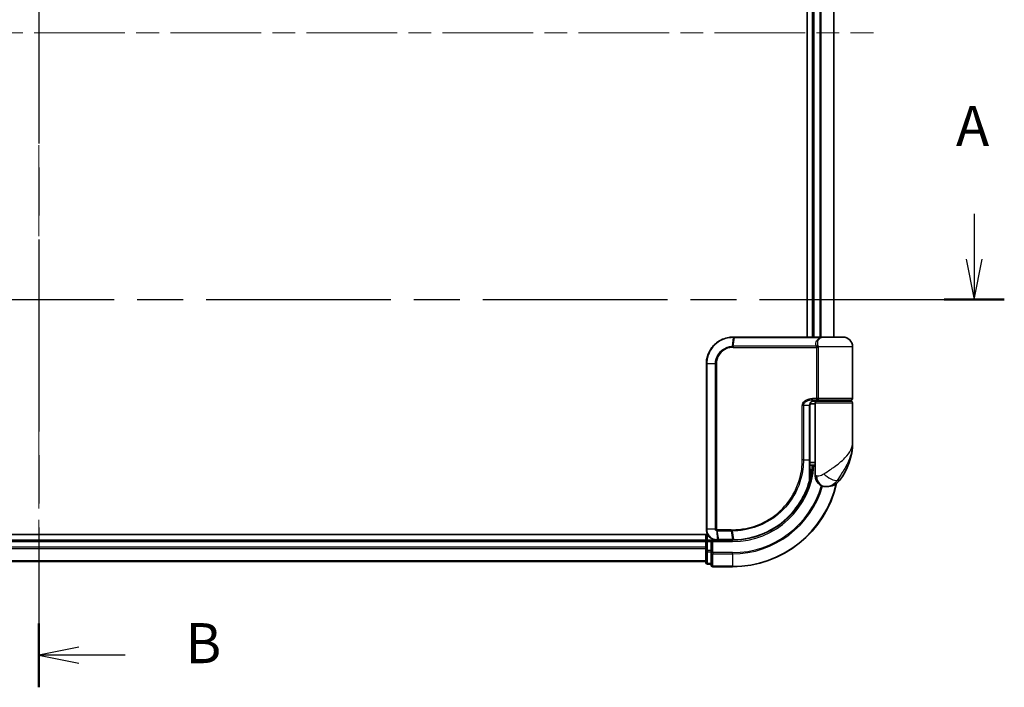
# Model space of a CAD drawing. Units: millimetres. Extents: x -2038 to 5245, y 36 to 1446.
# Drawn here: x 290 to 475, y 335 to 460 of the extents above; entities that cross this region are included whole.
import ezdxf

# ---------------------------------------------------------------- set-up
doc = ezdxf.new("R2010")
doc.units = ezdxf.units.MM
doc.header["$LTSCALE"] = 3
doc.linetypes.add('CHAIN', pattern=[0.3543, 0.2362, -0.0295, 0.0591, -0.0295])
for name, color, linetype, lineweight in [('Centerline (ISO)', 131, 'Continuous', 18), ('Section Line (ISO)', 7, 'CHAIN', 25), ('Visible (ISO)', 7, 'Continuous', 35), ('Visible Narrow (ISO)', 7, 'Continuous', 25)]:
    doc.layers.add(name, color=color, linetype=linetype, lineweight=lineweight)
doc.styles.add('Note Text (TK)', font='MS PGothic.ttf')

# ---------------------------------------------------------------- blocks, each defined once
blk = doc.blocks.new('2dTransSection0')
at = {"layer": 'Section Line (ISO)', "linetype": 'Continuous'}
for p, q in [((195.193, 137.153), (195.193, 134.311)), ((194.693, 134.311), (195.193, 131.811)), ((195.193, 134.311), (195.193, 131.811)), ((195.193, 131.811), (195.693, 134.311))]:
    blk.add_line(p, q, dxfattribs=at)
at = {"layer": 'Section Line (ISO)', "linetype": 'CHAIN', "ltscale": 16.262197}
blk.add_line((78.078, 131.811), (197.073, 131.811), dxfattribs=at)
at = {"layer": 'Section Line (ISO)', "linetype": 'Continuous', "lineweight": 50}
blk.add_line((193.312, 131.811), (197.073, 131.811), dxfattribs=at)
at = {"layer": 'Section Line (ISO)', "insert": (194.056, 140.609), "char_height": 2.5, "attachment_point": 7, "style": 'Note Text (TK)'}
blk.add_mtext('A', dxfattribs=at)
blk = doc.blocks.new('2dTransSection1')
at = {"layer": 'Section Line (ISO)', "linetype": 'CHAIN', "ltscale": 16.916315}
blk.add_line((136.761, 189.497), (136.761, 107.589), dxfattribs=at)
at = {"layer": 'Section Line (ISO)', "linetype": 'Continuous', "lineweight": 50}
for p, q in [((136.761, 189.497), (136.761, 185.504)), ((136.761, 111.582), (136.761, 107.589))]:
    blk.add_line(p, q, dxfattribs=at)
at = {"layer": 'Section Line (ISO)', "linetype": 'Continuous'}
for p, q in [((139.261, 188), (136.761, 187.5)), ((139.261, 187.5), (136.761, 187.5)), ((136.761, 187.5), (139.261, 187)), ((142.145, 187.5), (139.261, 187.5)), ((139.261, 110.085), (136.761, 109.585)), ((139.261, 109.585), (136.761, 109.585)), ((136.761, 109.585), (139.261, 109.085)), ((142.145, 109.585), (139.261, 109.585))]:
    blk.add_line(p, q, dxfattribs=at)
at = {"layer": 'Section Line (ISO)', "char_height": 2.5, "attachment_point": 7, "style": 'Note Text (TK)'}
for insert in [(145.917, 186.228), (145.917, 108.314)]:
    blk.add_mtext('B', dxfattribs=dict(at, insert=insert))

msp = doc.modelspace()

# ---------------------------------------------------------------- linework, layer by layer
at = {"layer": 'Centerline (ISO)', "linetype": 'CHAIN', "ltscale": 23.990969}
for p, q in [((293.7711, 563.6307), (293.7711, 350.7697)), ((139.9116, 457.2002), (450.2016, 457.2002))]:
    msp.add_line(p, q, dxfattribs=at)
at = {"layer": 'Visible (ISO)'}
for p, q in [((437.7711, 514.2002), (437.7711, 400.2002)), ((438.7711, 514.2002), (438.7711, 400.2002)), ((442.7711, 400.2002), (442.7711, 514.2002)), ((423.8711, 400.2002), (423.8947, 400.2002)), ((423.8947, 400.2002), (424.152, 400.2002)), ((440.1975, 400.2002), (424.152, 400.2002)), ((440.1975, 400.2002), (441.0711, 400.2002)), ((444.4711, 400.2002), (441.0711, 400.2002)), ((446.2711, 388.7002), (446.2711, 398.4002)), ((418.8711, 364.2002), (418.8711, 395.2002)), ((439.2711, 387.7002), (438.3375, 387.7002)), ((438.7133, 388.2002), (439.5711, 388.2002)), ((438.7288, 388.4002), (439.9095, 388.4002)), ((438.7711, 388.2378), (438.7711, 388.2002)), ((439.2711, 387.9002), (439.2711, 376.2002)), ((445.9711, 388.2002), (439.5711, 388.2002)), ((439.7711, 388.2002), (439.7711, 388.4002)), ((439.9095, 388.4002), (445.9711, 388.4002)), ((445.7711, 388.2002), (445.7711, 388.4002)), ((446.2711, 380.4502), (446.2711, 387.9002)), ((438.2892, 377.2002), (438.2892, 387.4002)), ((438.2885, 376.7002), (439.2711, 376.7002)), ((438.2813, 375.4002), (438.3203, 375.4002)), ((439.2711, 376.2002), (438.2865, 376.2002)), ((439.2711, 374.2002), (439.2711, 376.2002)), ((441.2711, 372.2002), (441.3771, 372.2002)), ((441.3771, 372.2002), (441.4487, 372.2002)), ((419.1391, 363.2002), (163.7711, 363.2002)), ((418.7711, 362.2002), (168.7711, 362.2002)), ((418.7711, 363.2002), (418.7711, 362.2002)), ((418.7711, 362.2002), (418.7711, 361.9002)), ((418.7711, 361.9002), (418.7711, 360.8407)), ((419.7711, 362.2002), (419.0711, 362.2002)), ((420.0711, 361.9002), (419.7711, 362.2002)), ((420.8711, 362.2002), (419.7711, 362.2002)), ((419.7711, 362.2002), (419.7711, 361.9002)), ((419.7711, 360.2416), (419.7711, 361.9002)), ((420.9099, 362.2002), (420.8711, 362.2002)), ((421.2363, 362.2002), (420.9099, 362.2002)), ((421.2363, 362.2002), (423.7711, 362.2002)), ((418.7711, 360.8407), (418.7711, 360.6171)), ((418.7711, 360.6171), (418.7711, 360.2416)), ((418.7711, 360.2416), (418.7711, 358.0002)), ((419.7711, 360.2416), (419.7711, 359.8407)), ((419.7711, 359.8407), (419.7711, 357.5002)), ((168.7711, 358.2002), (418.7711, 358.2002)), ((419.0711, 357.7002), (419.7711, 357.7002)), ((420.0711, 357.2002), (423.7711, 357.2002))]:
    msp.add_line(p, q, dxfattribs=at)
for centre, radius, start, end in [((441.0711, 398.4002), 1.8, 90, 99.413044), ((444.4711, 398.4002), 1.8, 0, 90), ((439.5711, 387.9002), 0.3, 90, 180), ((445.9711, 388.7002), 0.3, 270, 0), ((445.9711, 387.9002), 0.3, 0, 90), ((434.7979, 380.4502), 11.4732, 321.713101, 0), ((438.3203, 375.1002), 0.3, 351.786789, 90), ((423.7711, 377.2002), 15, 351.786789, 356.177446), ((423.7711, 377.2002), 20, 270, 347.378651), ((441.2711, 374.2002), 2, 180, 270), ((441.4487, 375.2002), 3, 270, 321.713101), ((419.0711, 361.9002), 0.3, 90, 180), ((419.0711, 358.0002), 0.3, 180, 270), ((420.0711, 357.5002), 0.3, 180, 270)]:
    msp.add_arc(centre, radius, start, end, dxfattribs=at)
for points, knots in [([(418.8711, 395.2002), (418.8711, 395.5241), (418.9027, 395.848), (419.0651, 396.6735), (419.2445, 397.165), (419.8176, 398.2032), (420.2594, 398.7214), (421.4637, 399.6671), (422.2824, 400.0191), (423.3797, 400.182), (423.6253, 400.2002), (423.8711, 400.2002)], [0, 0, 0, 0, 0.0913307, 0.0913307, 0.23745982, 0.23745982, 0.427427676, 0.427427676, 0.674385889, 0.674385889, 0.744570863, 0.744570863, 0.744570863, 0.744570863]), ([(439.3741, 388.4002), (439.2616, 388.4002), (439.1501, 388.3853), (438.9381, 388.3256), (438.8377, 388.2811), (438.6548, 388.1635), (438.5729, 388.0907), (438.4387, 387.9247), (438.3851, 387.8311), (438.3152, 387.6416), (438.2952, 387.5445), (438.2896, 387.4317), (438.2892, 387.416), (438.2892, 387.4002)], [-0.215423171, -0.215423171, -0.215423171, -0.215423171, -0.172338537, -0.172338537, -0.129253902, -0.129253902, -0.086169268, -0.086169268, -0.04430497, -0.04430497, -0.006209349, -0.006209349, 0, 0, 0, 0]), ([(438.2892, 377.2002), (438.2892, 376.9606), (438.2887, 376.721), (438.2869, 376.2423), (438.2855, 376.0033), (438.2823, 375.5265), (438.2804, 375.2887), (438.2767, 374.8149), (438.2749, 374.579), (438.2721, 374.1096), (438.2711, 373.8762), (438.2711, 373.6445)], [0, 0, 0, 0, 0.071766583, 0.071766583, 0.143533166, 0.143533166, 0.215299749, 0.215299749, 0.287066332, 0.287066332, 0.358832916, 0.358832916, 0.358832916, 0.358832916]), ([(438.6173, 375.0573), (438.5797, 374.7968), (438.5361, 374.5448), (438.4165, 373.9357), (438.3329, 373.5967), (438.2732, 373.367), (438.2633, 373.3303), (438.2613, 373.3228)], [-0.354606802, -0.354606802, -0.354606802, -0.354606802, -0.272511339, -0.272511339, -0.141158597, -0.141158597, -0.094621819, -0.094621819, -0.094621819, -0.094621819]), ([(438.2613, 373.3228), (438.0113, 372.3887), (437.6708, 371.4788), (436.5662, 369.2203), (435.67, 367.9367), (433.2069, 365.3675), (431.5183, 364.1997), (427.8939, 362.6488), (425.9724, 362.2394), (424.057, 362.2029)], [0, 0, 0, 0, 0.28433461, 0.28433461, 0.73927, 0.73927, 1.33068599, 1.33068599, 1.90032242, 1.90032242, 1.90032242, 1.90032242]), ([(420.8711, 362.2002), (420.7321, 362.2002), (420.593, 362.2147), (420.0669, 362.3261), (419.7012, 362.5287), (419.2091, 363.0453), (419.0473, 363.3218), (418.9001, 363.8084), (418.8711, 364.0043), (418.8711, 364.2002)], [0, 0, 0, 0, 0.03629986, 0.03629986, 0.140197846, 0.140197846, 0.220119373, 0.220119373, 0.270070328, 0.270070328, 0.270070328, 0.270070328]), ([(423.7903, 362.2002), (423.7871, 362.2002), (423.7839, 362.2002), (423.7775, 362.2002), (423.7743, 362.2002), (423.7711, 362.2002)], [0, 0, 0, 0, 0.00095182673, 0.00095182673, 0.00190365346, 0.00190365346, 0.00190365346, 0.00190365346]), ([(424.057, 362.2029), (424.0125, 362.2021), (423.9681, 362.2014), (423.8792, 362.2005), (423.8348, 362.2003), (423.7903, 362.2002)], [0.0000020884, 0.0000020884, 0.0000020884, 0.0000020884, 0.0132211098, 0.0132211098, 0.0264409742, 0.0264409742, 0.0264409742, 0.0264409742])]:
    msp.add_open_spline(points, degree=3, knots=knots, dxfattribs=at)
at = {"layer": 'Visible Narrow (ISO)'}
for p, q in [((439.0711, 400.2002), (439.0711, 514.2002)), ((440.1306, 514.2002), (440.1306, 400.2002)), ((440.3611, 400.2002), (440.3611, 514.2002)), ((442.7016, 514.2002), (442.7016, 400.2002)), ((423.8626, 400.112), (423.705, 398.4832)), ((423.8839, 398.4881), (424.1211, 400.1123)), ((424.1211, 400.1123), (440.2176, 400.1123)), ((423.8711, 398.2759), (439.5548, 398.2759)), ((439.4836, 398.4881), (423.8839, 398.4881)), ((439.8317, 398.2759), (439.5548, 398.2759)), ((439.5548, 388.7002), (439.5548, 398.2759)), ((446.2711, 398.4002), (439.8243, 398.4002)), ((439.8317, 398.2759), (439.8317, 388.7002)), ((418.9381, 395.2002), (418.8711, 395.2002)), ((420.5639, 395.2002), (418.9381, 395.2002)), ((418.9381, 395.2002), (418.9381, 364.2002)), ((420.5639, 364.2002), (420.5639, 395.2002)), ((420.5639, 395.2002), (420.7394, 395.2002)), ((420.7394, 395.2002), (420.7394, 364.2002)), ((439.5548, 388.7002), (438.7502, 388.7002)), ((439.0711, 388.2002), (439.0711, 388.3627)), ((439.2711, 387.9002), (446.2711, 387.9002)), ((439.8317, 388.7002), (439.5548, 388.7002)), ((446.2711, 388.7002), (439.8317, 388.7002)), ((437.0576, 387.4002), (436.8524, 387.4002)), ((436.8524, 377.2002), (436.8524, 387.4002)), ((437.0576, 387.4002), (437.0576, 377.2002)), ((438.2074, 387.4002), (437.0576, 387.4002)), ((438.2074, 387.4002), (438.2892, 387.4002)), ((438.2074, 377.2002), (438.2074, 387.4002)), ((437.0576, 377.2002), (436.8524, 377.2002)), ((437.0576, 377.2002), (438.2074, 377.2002)), ((438.2074, 377.2002), (438.2892, 377.2002)), ((438.5985, 375.1002), (438.2789, 375.1002)), ((439.5184, 374.2002), (439.2711, 374.2002)), ((443.8034, 373.3414), (443.3748, 373.3414)), ((418.9381, 364.2002), (418.8711, 364.2002)), ((420.5639, 364.2002), (418.9381, 364.2002)), ((420.5639, 364.2002), (420.7394, 364.2002)), ((420.8273, 363.9178), (420.8689, 362.2883)), ((423.4986, 364.1245), (420.8711, 364.1245)), ((420.8878, 363.9123), (423.5119, 363.9123)), ((421.196, 362.2881), (420.8878, 363.9123)), ((423.5119, 363.9123), (423.7578, 362.2881)), ((424.0235, 362.2906), (423.7841, 363.9123)), ((168.7711, 361.9002), (418.7711, 361.9002)), ((419.0711, 361.9002), (418.7711, 361.9002)), ((419.0711, 362.2002), (419.0711, 363.2002)), ((419.0711, 362.2002), (419.0711, 361.9002)), ((419.0711, 361.9002), (419.7711, 361.9002)), ((419.0711, 360.2416), (419.0711, 361.9002)), ((420.0711, 361.9002), (423.7711, 361.9002)), ((420.0711, 359.8407), (420.0711, 361.9002)), ((423.7389, 362.2881), (421.196, 362.2881)), ((423.7711, 361.9002), (423.7711, 362.2002)), ((418.7711, 360.8407), (168.7711, 360.8407)), ((168.7711, 360.6102), (418.7711, 360.6102)), ((419.0711, 360.2416), (418.7711, 360.2416)), ((419.0711, 360.2416), (419.0711, 360.0111)), ((419.7711, 360.2416), (419.0711, 360.2416)), ((419.0711, 357.7697), (419.0711, 360.0111)), ((419.0711, 360.0111), (419.7711, 360.0111)), ((420.0711, 359.8407), (419.7711, 359.8407)), ((423.7711, 359.8407), (420.0711, 359.8407)), ((420.0711, 359.8407), (420.0711, 359.6102)), ((423.7711, 359.6102), (423.7711, 359.8407)), ((418.7711, 358.2697), (168.7711, 358.2697)), ((420.0711, 359.6102), (423.7711, 359.6102)), ((420.0711, 357.2697), (420.0711, 359.6102)), ((423.7711, 359.6102), (423.7711, 357.2697)), ((419.0711, 357.7697), (419.0711, 357.7002)), ((419.7711, 357.7697), (419.0711, 357.7697)), ((423.7711, 357.2697), (420.0711, 357.2697)), ((420.0711, 357.2697), (420.0711, 357.2002)), ((423.7711, 357.2697), (423.7711, 357.2002))]:
    msp.add_line(p, q, dxfattribs=at)
for radius, end in [(15.3, 356.252506), (19.9305, 347.144802), (17.3595, 343.871078), (17.59, 343.806982)]:
    msp.add_arc((423.7711, 377.2002), radius, 270, end, dxfattribs=at)
for centre, major_axis, ratio, start_param, end_param in [((423.8711, 399.9002), (0, 0.3), 0.15663306, 0, 0.78717498), ((423.8947, 399.9002), (0, 0.3), 0.15139972, 0, 0.78676796), ((424.152, 399.9002), (0, 0.3), 0.1459854, 0, 0.78539816), ((439.501, 398.7002), (-0.279, -0.1103), 0.67015071, 1.25155475, 2.41000906), ((440.1975, 399.9002), (0, 0.3), 0.09502504, 5.49778713, 6.28318531), ((423.7469, 398.2717), (-0.0151, 0.2996), 0.14826546, 0.77990495, 1.56334239), ((423.9149, 398.2759), (0, 0.3), 0.1459854, 0.78539816, 1.57079633), ((439.5717, 398.4002), (-0.2975, -0.0385), 0.19613064, 1.46363585, 2.55891967), ((438.7288, 388.7002), (0, -0.3), 0.07122749, 0, 1.57079633), ((438.3203, 375.1002), (0, 0.3), 0.92724442, 4.71238898, 6.28318531), ((438.3203, 375.1002), (0.2969, -0.0429), 0.33349685, 0, 0.40845905), ((437.9715, 373.4003), (0.3, 0.001), 0.25089955, 5.49088536, 6.27005566), ((437.9715, 373.4003), (0.2898, -0.0775), 0.01645502, 0, 0.76050835), ((437.9715, 373.4003), (0.2898, -0.0775), 0.99879331, 0, 0.26176492), ((441.3771, 374.2002), (0, -2), 0.92935355, 4.71238898, 6.28318531), ((441.9534, 374.5806), (1.663, -1.1111), 0.33974228, 4.24197934, 5.92106108), ((420.8936, 364.1267), (-0.0379, -0.2976), 0.18881857, 4.7364159, 5.51435351), ((420.928, 364.1245), (0, -0.3), 0.18978102, 4.71238898, 5.49778714), ((423.544, 364.1245), (0, -0.3), 0.15142429, 4.71238898, 5.49778714), ((423.8152, 364.1246), (0.0003, -0.3), 0.14744777, 4.71226438, 5.49831497), ((420.8711, 362.5002), (0, -0.3), 0.21466515, 5.49413637, 6.28318531), ((420.9099, 362.5002), (0, -0.3), 0.19312066, 5.49656195, 6.28318531), ((421.2363, 362.5002), (0, -0.3), 0.18978102, 5.49778714, 6.28318531), ((423.7711, 362.5002), (0, -0.3), 0.15170692, 5.49778714, 6.28318531), ((423.7899, 362.5002), (0.0004, -0.3), 0.15267437, 5.49759253, 6.28318531), ((424.0513, 362.5029), (0.0057, -0.2999), 0.14954447, 5.49569682, 6.28318531), ((419.0711, 360.2416), (-0.3, 0), 0.76822128, 0, 1.57079633), ((420.0711, 359.8407), (-0.3, 0), 0.76822128, 0, 1.57079633), ((419.0711, 358.0002), (-0.3, 0), 0.76822128, 0, 1.57079633), ((420.0711, 357.5002), (-0.3, 0), 0.76822128, 0, 1.57079633)]:
    msp.add_ellipse(centre, major_axis=major_axis, ratio=ratio, start_param=start_param, end_param=end_param, dxfattribs=at)
for points, knots in [([(423.8378, 400.112), (423.5958, 400.1111), (423.3541, 400.0923), (422.2751, 399.9282), (421.4723, 399.5796), (420.2937, 398.6491), (419.862, 398.1405), (419.3025, 397.1231), (419.1274, 396.642), (418.969, 395.834), (418.9381, 395.5171), (418.9381, 395.2002)], [-0.744570863, -0.744570863, -0.744570863, -0.744570863, -0.674385889, -0.674385889, -0.427427676, -0.427427676, -0.23745982, -0.23745982, -0.0913307, -0.0913307, 0, 0, 0, 0]), ([(423.8626, 400.112), (423.8585, 400.112), (423.8543, 400.112), (423.8461, 400.112), (423.842, 400.112), (423.8378, 400.112)], [-0.00239156609, -0.00239156609, -0.00239156609, -0.00239156609, -0.00119578305, -0.00119578305, 0, 0, 0, 0]), ([(424.1211, 400.1123), (424.078, 400.1123), (424.0349, 400.1123), (423.9487, 400.1122), (423.9056, 400.1121), (423.8626, 400.112)], [-0.0260179003, -0.0260179003, -0.0260179003, -0.0260179003, -0.0130089502, -0.0130089502, 0, 0, 0, 0]), ([(439.4836, 398.4881), (439.4417, 398.5945), (439.4134, 398.703), (439.3787, 398.9863), (439.3958, 399.1617), (439.5293, 399.5452), (439.6748, 399.7474), (439.981, 399.9874), (440.0937, 400.0558), (440.2176, 400.1123)], [0, 0, 0, 0, 0.046242434, 0.046242434, 0.120230328, 0.120230328, 0.21641459, 0.21641459, 0.262271201, 0.262271201, 0.262271201, 0.262271201]), ([(440.7772, 400.1758), (440.5033, 400.13), (440.2562, 400.0222), (439.8945, 399.7368), (439.7723, 399.5634), (439.6646, 399.2347), (439.6536, 399.0844), (439.6909, 398.8416), (439.7184, 398.7485), (439.758, 398.6573)], [-0.317315327, -0.317315327, -0.317315327, -0.317315327, -0.21641459, -0.21641459, -0.120230328, -0.120230328, -0.046242434, -0.046242434, 0, 0, 0, 0]), ([(439.758, 398.6573), (439.7754, 398.6173), (439.7904, 398.5702), (439.8113, 398.4812), (439.8186, 398.4413), (439.8243, 398.4002)], [0, 0, 0, 0, 0.0203174121, 0.0203174121, 0.0350983256, 0.0350983256, 0.0350983256, 0.0350983256]), ([(441.0724, 400.2002), (440.9168, 400.2002), (440.7649, 400.1894), (440.4799, 400.1574), (440.3438, 400.1359), (440.2176, 400.1123)], [-0.0897837644, -0.0897837644, -0.0897837644, -0.0897837644, -0.0447458906, -0.0447458906, 0, 0, 0, 0]), ([(420.5639, 395.2002), (420.5639, 395.8299), (420.7539, 396.4571), (421.3508, 397.3694), (421.6865, 397.7017), (422.3729, 398.1455), (422.7021, 398.2905), (423.2615, 398.4364), (423.4825, 398.471), (423.705, 398.4832)], [-0.472872473, -0.472872473, -0.472872473, -0.472872473, -0.295487885, -0.295487885, -0.164159936, -0.164159936, -0.063138437, -0.063138437, 0, 0, 0, 0]), ([(423.7024, 398.2717), (423.4936, 398.2613), (423.286, 398.2298), (422.7598, 398.0955), (422.4495, 397.9609), (421.8016, 397.547), (421.4841, 397.2359), (420.9193, 396.3805), (420.7394, 395.7915), (420.7394, 395.2002)], [0, 0, 0, 0, 0.063138437, 0.063138437, 0.164159936, 0.164159936, 0.295487885, 0.295487885, 0.472872473, 0.472872473, 0.472872473, 0.472872473]), ([(423.8711, 398.2759), (423.8431, 398.2759), (423.8151, 398.2756), (423.7589, 398.2742), (423.7306, 398.2731), (423.7024, 398.2717)], [0, 0, 0, 0, 0.0084562629, 0.0084562629, 0.0169910591, 0.0169910591, 0.0169910591, 0.0169910591]), ([(423.705, 398.4832), (423.7349, 398.4848), (423.7649, 398.486), (423.8245, 398.4877), (423.8542, 398.4881), (423.8839, 398.4881)], [-0.0169910591, -0.0169910591, -0.0169910591, -0.0169910591, -0.0084562629, -0.0084562629, 0, 0, 0, 0]), ([(439.5474, 398.3381), (439.5417, 398.362), (439.5345, 398.3853), (439.5143, 398.4373), (439.5001, 398.4647), (439.4836, 398.4881)], [-0.0350983256, -0.0350983256, -0.0350983256, -0.0350983256, -0.0203174121, -0.0203174121, 0, 0, 0, 0]), ([(439.5548, 398.2759), (439.5548, 398.2864), (439.5542, 398.2968), (439.5517, 398.3176), (439.5499, 398.3279), (439.5474, 398.3381)], [0, 0, 0, 0, 0.0062711255, 0.0062711255, 0.0125422509, 0.0125422509, 0.0125422509, 0.0125422509]), ([(439.8243, 398.4002), (439.8267, 398.3799), (439.8286, 398.3593), (439.831, 398.3177), (439.8317, 398.2968), (439.8317, 398.2759)], [-0.0125422509, -0.0125422509, -0.0125422509, -0.0125422509, -0.0062711255, -0.0062711255, 0, 0, 0, 0]), ([(436.8524, 387.4002), (436.8524, 387.459), (436.8582, 387.5178), (436.8876, 387.6677), (436.9198, 387.7571), (437.0196, 387.9492), (437.0945, 388.0477), (437.2787, 388.2337), (437.3913, 388.3179), (437.6985, 388.4985), (437.9037, 388.576), (438.3225, 388.6764), (438.5365, 388.7002), (438.7502, 388.7002)], [0, 0, 0, 0, 0.017629961, 0.017629961, 0.045837897, 0.045837897, 0.082508215, 0.082508215, 0.124248398, 0.124248398, 0.189170086, 0.189170086, 0.253166048, 0.253166048, 0.253166048, 0.253166048]), ([(438.7288, 388.4002), (438.5403, 388.4002), (438.3516, 388.3819), (437.9826, 388.3046), (437.8019, 388.245), (437.5315, 388.1061), (437.4325, 388.0414), (437.2704, 387.8983), (437.2046, 387.8225), (437.1169, 387.6747), (437.0885, 387.606), (437.0627, 387.4906), (437.0576, 387.4454), (437.0576, 387.4002)], [-0.253166048, -0.253166048, -0.253166048, -0.253166048, -0.189170086, -0.189170086, -0.124248398, -0.124248398, -0.082508215, -0.082508215, -0.045837897, -0.045837897, -0.017629961, -0.017629961, 0, 0, 0, 0]), ([(438.2074, 387.4002), (438.2074, 387.4866), (438.2203, 387.5741), (438.2857, 387.7913), (438.3574, 387.9155), (438.5744, 388.156), (438.7356, 388.2593), (439.0591, 388.3747), (439.2163, 388.4002), (439.3741, 388.4002)], [0, 0, 0, 0, 0.033693847, 0.033693847, 0.087604003, 0.087604003, 0.157687206, 0.157687206, 0.215423171, 0.215423171, 0.215423171, 0.215423171]), ([(439.9095, 388.4002), (439.8591, 388.4002), (439.8096, 388.4081), (439.7211, 388.4398), (439.6814, 388.4628), (439.623, 388.5162), (439.6014, 388.5437), (439.5733, 388.5982), (439.5645, 388.6236), (439.5564, 388.6666), (439.5548, 388.6835), (439.5548, 388.7002)], [-0.102880018, -0.102880018, -0.102880018, -0.102880018, -0.074044525, -0.074044525, -0.046929629, -0.046929629, -0.026072016, -0.026072016, -0.010027698, -0.010027698, 0, 0, 0, 0]), ([(439.8317, 388.7002), (439.8317, 388.6835), (439.832, 388.6666), (439.8338, 388.6236), (439.8357, 388.5982), (439.8418, 388.5437), (439.8465, 388.5162), (439.8592, 388.4628), (439.8678, 388.4398), (439.8872, 388.4081), (439.8982, 388.4002), (439.9095, 388.4002)], [0, 0, 0, 0, 0.010027698, 0.010027698, 0.026072016, 0.026072016, 0.046929629, 0.046929629, 0.074044525, 0.074044525, 0.102880018, 0.102880018, 0.102880018, 0.102880018]), ([(440.8632, 374.5806), (441.4638, 374.9659), (442.0999, 375.3768), (443.0965, 376.0786), (443.4777, 376.3632), (443.8265, 376.6471), (444.2009, 376.952), (444.5445, 377.2612), (445.3277, 378.0706), (445.6981, 378.5706), (446.1591, 379.5319), (446.2711, 379.9925), (446.2711, 380.4502)], [1.040083918, 1.040083918, 1.040083918, 1.040083918, 1.18712019, 1.18712019, 1.284415628, 1.284415628, 1.284415628, 1.388876366, 1.388876366, 1.556013547, 1.556013547, 1.708059124, 1.708059124, 1.708059124, 1.708059124]), ([(446.2711, 380.4502), (446.2711, 379.8959), (446.2102, 379.338), (445.9598, 378.1738), (445.7586, 377.5682), (445.3341, 376.5879), (445.148, 376.2134), (444.9459, 375.8442), (444.7576, 375.5003), (444.5522, 375.1557), (444.0189, 374.3057), (443.6808, 373.8079), (443.3748, 373.3414)], [-1.708059124, -1.708059124, -1.708059124, -1.708059124, -1.556013547, -1.556013547, -1.388876366, -1.388876366, -1.284415628, -1.284415628, -1.284415628, -1.18712019, -1.18712019, -1.040083918, -1.040083918, -1.040083918, -1.040083918]), ([(423.7709, 364.1246), (424.6158, 364.1254), (425.4631, 364.2079), (427.6291, 364.635), (428.9248, 365.1081), (431.5834, 366.5842), (432.8913, 367.6839), (435.0868, 370.4), (435.9292, 372.051), (436.7005, 374.9085), (436.8524, 376.0543), (436.8524, 377.2002)], [0.00000222, 0.00000222, 0.00000222, 0.00000222, 0.25514368, 0.25514368, 0.66337358, 0.66337358, 1.16534336, 1.16534336, 1.70924797, 1.70924797, 2.0530218, 2.0530218, 2.0530218, 2.0530218]), ([(437.0576, 377.2002), (437.0576, 376.036), (436.9037, 374.8718), (436.1223, 371.9683), (435.2688, 370.2902), (433.0422, 367.5285), (431.7152, 366.4099), (429.0163, 364.9088), (427.7006, 364.428), (425.5015, 363.9953), (424.6414, 363.9121), (423.7841, 363.9123)], [-2.0530218, -2.0530218, -2.0530218, -2.0530218, -1.70924797, -1.70924797, -1.16534336, -1.16534336, -0.66337358, -0.66337358, -0.25514368, -0.25514368, 0, 0, 0, 0]), ([(438.1823, 373.3474), (438.1826, 373.975), (438.1904, 374.6138), (438.2028, 375.9017), (438.2074, 376.551), (438.2074, 377.2002)], [-0.384000488, -0.384000488, -0.384000488, -0.384000488, -0.192000244, -0.192000244, 0, 0, 0, 0]), ([(438.2715, 373.4003), (438.2733, 373.4077), (438.2824, 373.4437), (438.3373, 373.6688), (438.4141, 374.001), (438.524, 374.5979), (438.564, 374.8449), (438.5985, 375.1002)], [0.094621819, 0.094621819, 0.094621819, 0.094621819, 0.141158597, 0.141158597, 0.272511339, 0.272511339, 0.354606802, 0.354606802, 0.354606802, 0.354606802]), ([(424.0235, 362.2906), (425.9336, 362.3248), (427.8509, 362.7311), (431.4663, 364.274), (433.1499, 365.4367), (435.6036, 367.9929), (436.4958, 369.2695), (437.595, 371.5148), (437.9337, 372.4191), (438.1823, 373.3474)], [-1.90032242, -1.90032242, -1.90032242, -1.90032242, -1.33068599, -1.33068599, -0.73927, -0.73927, -0.28433461, -0.28433461, 0, 0, 0, 0]), ([(439.5184, 374.2002), (439.5858, 374.2002), (439.6665, 374.2035), (439.8919, 374.2269), (440.0493, 374.2543), (440.3524, 374.3385), (440.4953, 374.3897), (440.7114, 374.4909), (440.7906, 374.534), (440.8632, 374.5806)], [-0.103735498, -0.103735498, -0.103735498, -0.103735498, -0.080268089, -0.080268089, -0.046429247, -0.046429247, -0.017857403, -0.017857403, 0, 0, 0, 0]), ([(443.3748, 373.3414), (443.2783, 373.2018), (443.172, 373.0724), (442.8771, 372.7688), (442.6777, 372.6151), (442.2376, 372.3626), (441.9973, 372.2802), (441.6329, 372.21), (441.4957, 372.2002), (441.3771, 372.2002)], [0, 0, 0, 0, 0.017857403, 0.017857403, 0.046429247, 0.046429247, 0.080268089, 0.080268089, 0.103735498, 0.103735498, 0.103735498, 0.103735498]), ([(418.9381, 364.2002), (418.9381, 364.0147), (418.9654, 363.8292), (419.1035, 363.368), (419.2553, 363.1055), (419.718, 362.6131), (420.0623, 362.4178), (420.5609, 362.3061), (420.693, 362.2906), (420.8254, 362.2888)], [-0.270070328, -0.270070328, -0.270070328, -0.270070328, -0.220119373, -0.220119373, -0.140197846, -0.140197846, -0.03629986, -0.03629986, 0, 0, 0, 0]), ([(420.8273, 363.9178), (420.8091, 363.9211), (420.7912, 363.9258), (420.754, 363.9389), (420.7348, 363.9475), (420.704, 363.9651), (420.6919, 363.973), (420.6682, 363.9909), (420.6566, 364.0009), (420.6332, 364.0245), (420.6214, 364.0383), (420.6023, 364.0666), (420.5949, 364.079), (420.5811, 364.1086), (420.5744, 364.1255), (420.5662, 364.1638), (420.5639, 364.1817), (420.5639, 364.2002)], [-0.0130654112, -0.0130654112, -0.0130654112, -0.0130654112, -0.0107477423, -0.0107477423, -0.0081464265, -0.0081464265, -0.0064460604, -0.0064460604, -0.0047560594, -0.0047560594, -0.0029607108, -0.0029607108, -0.0018023656, -0.0018023656, -0.0006932175, -0.0006932175, 0, 0, 0, 0]), ([(420.7394, 364.2002), (420.7394, 364.1979), (420.7397, 364.1956), (420.7411, 364.1897), (420.7425, 364.1862), (420.7459, 364.1795), (420.7479, 364.1762), (420.7538, 364.1682), (420.7579, 364.1638), (420.7664, 364.156), (420.7708, 364.1525), (420.7801, 364.1461), (420.785, 364.1433), (420.7977, 364.1369), (420.8057, 364.1337), (420.8214, 364.1292), (420.8289, 364.1276), (420.8365, 364.1267)], [0, 0, 0, 0, 0.0006932175, 0.0006932175, 0.0018023656, 0.0018023656, 0.0029607108, 0.0029607108, 0.0047560594, 0.0047560594, 0.0064460604, 0.0064460604, 0.0081464265, 0.0081464265, 0.0107477423, 0.0107477423, 0.0130654112, 0.0130654112, 0.0130654112, 0.0130654112]), ([(420.8878, 363.9123), (420.8776, 363.9123), (420.8674, 363.9128), (420.8472, 363.9146), (420.8371, 363.916), (420.8273, 363.9178)], [-0.00352248536, -0.00352248536, -0.00352248536, -0.00352248536, -0.00176124268, -0.00176124268, 0, 0, 0, 0]), ([(420.8365, 364.1267), (420.8422, 364.1259), (420.848, 364.1254), (420.8595, 364.1246), (420.8653, 364.1245), (420.8711, 364.1245)], [0, 0, 0, 0, 0.00176124268, 0.00176124268, 0.00352248536, 0.00352248536, 0.00352248536, 0.00352248536]), ([(423.4986, 364.1245), (423.5439, 364.1245), (423.5893, 364.1245), (423.6801, 364.1245), (423.7255, 364.1245), (423.7709, 364.1246)], [0, 0, 0, 0, 0.013713761, 0.013713761, 0.0274275021, 0.0274275021, 0.0274275021, 0.0274275021]), ([(423.7841, 363.9123), (423.7387, 363.9123), (423.6933, 363.9123), (423.6026, 363.9123), (423.5572, 363.9123), (423.5119, 363.9123)], [-0.0274275021, -0.0274275021, -0.0274275021, -0.0274275021, -0.013713761, -0.013713761, 0, 0, 0, 0]), ([(420.8254, 362.2888), (420.8326, 362.2887), (420.8399, 362.2887), (420.8544, 362.2885), (420.8616, 362.2884), (420.8689, 362.2883)], [-0.00396002175, -0.00396002175, -0.00396002175, -0.00396002175, -0.00198001088, -0.00198001088, 0, 0, 0, 0]), ([(420.8689, 362.2883), (420.9243, 362.2883), (420.9798, 362.2882), (421.0889, 362.2881), (421.1425, 362.2881), (421.196, 362.2881)], [-0.0332621899, -0.0332621899, -0.0332621899, -0.0332621899, -0.0162975222, -0.0162975222, 0, 0, 0, 0]), ([(423.7389, 362.2881), (423.7421, 362.2881), (423.7452, 362.2881), (423.7515, 362.2881), (423.7547, 362.2881), (423.7578, 362.2881)], [-0.00190365346, -0.00190365346, -0.00190365346, -0.00190365346, -0.00095182673, -0.00095182673, 0, 0, 0, 0]), ([(423.7578, 362.2881), (423.8021, 362.2881), (423.8464, 362.2884), (423.9349, 362.2892), (423.9792, 362.2898), (424.0235, 362.2906)], [-0.0264409742, -0.0264409742, -0.0264409742, -0.0264409742, -0.0132211098, -0.0132211098, 0, 0, 0, 0])]:
    msp.add_open_spline(points, degree=3, knots=knots, dxfattribs=at)
msp.add_open_spline([(438.2711, 373.6445), (438.2711, 373.5629), (438.2712, 373.4815), (438.2715, 373.4003)], degree=3, dxfattribs=at)

# ---------------------------------------------------------------- block references
at = {"layer": 'Section Line (ISO)', "xscale": 3, "yscale": 3, "zscale": 3}
for name in ['2dTransSection1', '2dTransSection0']:
    msp.add_blockref(name, (-116.5113, 11.844), dxfattribs=at)

doc.saveas('drawing.dxf')
